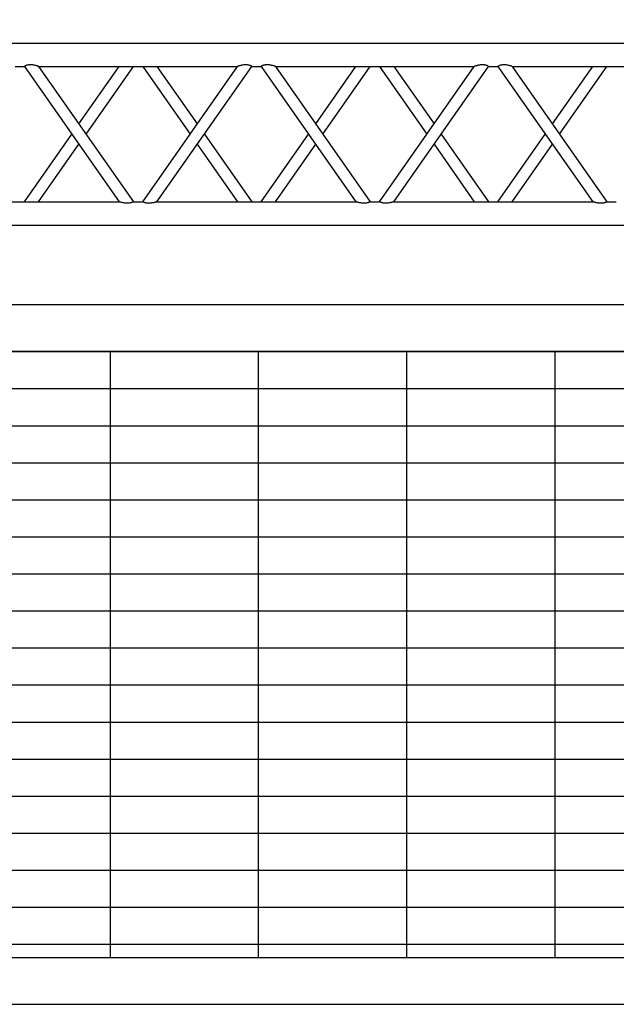
# Model space of a CAD drawing. Units: millimetres. Extents: x 1076 to 8593, y 147 to 10694.
# Drawn here: x 4426 to 4553, y 5161 to 5372 of the extents above; entities that cross this region are included whole.
import ezdxf

# ---------------------------------------------------------------- set-up
doc = ezdxf.new("R2010")
doc.units = ezdxf.units.MM
doc.layers.add('GT大劇院_TRUSS_後舞台 Rear Stage Truss', color=4, linetype='Continuous')
doc.layers.add('GT大劇院_工作廊道_後舞台6樓 Gallery Rear Stage 6F', color=252, linetype='Continuous')

# ---------------------------------------------------------------- blocks, each defined once
blk = doc.blocks.new('GT大劇院_上舞台空間6F工作廊道')
at = {"layer": 'GT大劇院_工作廊道_後舞台6樓 Gallery Rear Stage 6F'}
h = blk.add_hatch(dxfattribs=at)
h.set_pattern_fill('GRATE', color=256, scale=10)
h.set_pattern_definition([(0, (-0.0001, 2752.443), (0, 7.9375), []), (90, (-0.0001, 2752.443), (-31.75, 2e-15), [])])
h.paths.add_polyline_path([(-1152.12, 2311.5), (-1225, 2311.5), (-1225, 2181.5), (1225, 2181.5), (1225, 2311.5), (1129, 2311.5), (1129, 3417.5), (1215, 3417.5), (1215, 3517.5), (1130, 3517.5), (1130, 3477.5), (-1130, 3477.5), (-1130, 3517.5), (-1215, 3517.5), (-1215, 3417.5), (-1153.01, 3417.5)])
h.paths.add_polyline_path([(-1023, 3417.5), (999, 3417.5), (999, 2311.5), (-1023, 2311.5)], flags=16)
h.paths.add_polyline_path([(-1013, 3407.5), (989, 3407.5), (989, 2321.5), (-1013, 2321.5)], flags=0)
for p, q in [((-1013, 2321.5), (989, 2321.5)), ((-1023, 2311.5), (999, 2311.5)), ((-1225, 2181.5), (1225, 2181.5)), ((-1225, 2171.5), (1225, 2171.5))]:
    blk.add_line(p, q, dxfattribs=at)
blk = doc.blocks.new('GT大劇院_39cm truss_3m')
at = {"extrusion": (0, 1, -2.22045e-16)}
for p, q in [((0, 50), (0, 2950)), ((0, 50), (0, 2950)), ((390, 50), (390, 2950)), ((390, 50), (390, 2950)), ((50, 1667.3), (50, 2093.6)), ((50, 1667.3), (50, 2093.6)), ((340, 1870.5), (340, 1890.5)), ((340, 1870.5), (340, 1890.5)), ((195, 1768.9), (50, 1870.5)), ((50, 1667.3), (340, 1870.5)), ((195, 1768.9), (50, 1870.5)), ((50, 1667.3), (340, 1870.5)), ((173.2, 1753.6), (50, 1839.9)), ((50, 1636.8), (340, 1839.9)), ((173.2, 1753.6), (50, 1839.9)), ((50, 1636.8), (340, 1839.9)), ((340, 1413.7), (340, 1839.9)), ((340, 1413.7), (340, 1839.9)), ((340, 1667.3), (216.8, 1753.6)), ((340, 1667.3), (216.8, 1753.6)), ((340, 1636.8), (195, 1738.4)), ((340, 1636.8), (195, 1738.4)), ((50, 1636.8), (50, 1636.8)), ((50, 1616.8), (50, 1636.8)), ((50, 1636.8), (50, 1636.8)), ((50, 1616.8), (50, 1636.8)), ((340, 1636.8), (340, 1636.8)), ((340, 1636.8), (340, 1636.8)), ((50, 1616.8), (50, 1616.8)), ((340, 1413.7), (50, 1616.8)), ((50, 1616.8), (50, 1616.8)), ((340, 1413.7), (50, 1616.8)), ((195, 1515.3), (340, 1616.8)), ((195, 1515.3), (340, 1616.8)), ((340, 1616.8), (340, 1616.8)), ((340, 1616.8), (340, 1616.8)), ((340, 1383.2), (50, 1586.3)), ((50, 1160.1), (50, 1586.3)), ((340, 1383.2), (50, 1586.3)), ((50, 1160.1), (50, 1586.3)), ((216.8, 1500), (340, 1586.3)), ((216.8, 1500), (340, 1586.3)), ((50, 1413.7), (173.2, 1500)), ((50, 1413.7), (173.2, 1500)), ((50, 1383.2), (195, 1484.7)), ((50, 1383.2), (195, 1484.7)), ((340, 1363.2), (340, 1383.2)), ((340, 1363.2), (340, 1383.2)), ((195, 1261.6), (50, 1363.2)), ((50, 1160.1), (340, 1363.2)), ((195, 1261.6), (50, 1363.2)), ((50, 1160.1), (340, 1363.2)), ((173.2, 1246.4), (50, 1332.7)), ((50, 1129.5), (340, 1332.7)), ((173.2, 1246.4), (50, 1332.7)), ((50, 1129.5), (340, 1332.7)), ((340, 906.4), (340, 1332.7)), ((340, 906.4), (340, 1332.7)), ((340, 1160.1), (216.8, 1246.4)), ((340, 1160.1), (216.8, 1246.4)), ((340, 1129.5), (195, 1231.1)), ((340, 1129.5), (195, 1231.1)), ((50, 1129.5), (50, 1129.5)), ((50, 1109.5), (50, 1129.5)), ((50, 1129.5), (50, 1129.5)), ((50, 1109.5), (50, 1129.5)), ((340, 1129.5), (340, 1129.5)), ((340, 1129.5), (340, 1129.5)), ((50, 1109.5), (50, 1109.5)), ((340, 906.4), (50, 1109.5)), ((50, 1109.5), (50, 1109.5)), ((340, 906.4), (50, 1109.5)), ((195, 1008), (340, 1109.5)), ((195, 1008), (340, 1109.5)), ((340, 1109.5), (340, 1109.5)), ((340, 1109.5), (340, 1109.5)), ((340, 875.9), (50, 1079)), ((50, 652.8), (50, 1079)), ((340, 875.9), (50, 1079)), ((50, 652.8), (50, 1079)), ((216.8, 992.7), (340, 1079)), ((216.8, 992.7), (340, 1079)), ((50, 906.4), (173.2, 992.7)), ((50, 906.4), (173.2, 992.7)), ((50, 875.9), (195, 977.5)), ((50, 875.9), (195, 977.5)), ((340, 855.9), (340, 875.9)), ((340, 855.9), (340, 875.9)), ((195, 754.4), (50, 855.9)), ((50, 652.8), (340, 855.9)), ((195, 754.4), (50, 855.9)), ((50, 652.8), (340, 855.9)), ((173.2, 739.1), (50, 825.4)), ((50, 622.3), (340, 825.4)), ((173.2, 739.1), (50, 825.4)), ((50, 622.3), (340, 825.4)), ((340, 399.2), (340, 825.4)), ((340, 399.2), (340, 825.4)), ((340, 652.8), (216.8, 739.1)), ((340, 652.8), (216.8, 739.1)), ((340, 622.3), (195, 723.8)), ((340, 622.3), (195, 723.8)), ((50, 622.3), (50, 622.3)), ((50, 602.3), (50, 622.3)), ((50, 622.3), (50, 622.3)), ((50, 602.3), (50, 622.3)), ((340, 622.3), (340, 622.3)), ((340, 622.3), (340, 622.3))]:
    blk.add_line(p, q, dxfattribs=at)
for points, knots in [([(340, 1870.5), (340, 1870.5), (340, 1870.4), (340.2, 1870.1), (340.3, 1869.9), (340.6, 1869.3), (340.8, 1869), (341.2, 1868.1), (341.4, 1867.6), (341.8, 1866.5), (342.1, 1865.9), (342.5, 1864.4), (342.7, 1863.6), (343, 1862), (343.2, 1861.1), (343.3, 1859.3), (343.3, 1858.4), (343.3, 1856.4), (343.3, 1855.3), (343.1, 1853), (342.9, 1851.9), (342.5, 1849.6), (342.3, 1848.6), (341.9, 1846.5), (341.6, 1845.6), (341.2, 1844.1), (341.1, 1843.4), (340.7, 1842.3), (340.6, 1841.8), (340.3, 1840.9), (340.2, 1840.5), (340, 1840.1), (340, 1839.9), (340, 1839.9)], [19.778795, 19.778795, 19.778795, 19.778795, 22.143262, 22.143262, 24.507729, 24.507729, 26.872196, 26.872196, 29.236663, 29.236663, 31.816895, 31.816895, 34.397127, 34.397127, 36.977359, 36.977359, 39.55759, 39.55759, 42.883507, 42.883507, 46.209424, 46.209424, 49.535341, 49.535341, 52.861258, 52.861258, 55.288259, 55.288259, 57.71526, 57.71526, 60.142261, 60.142261, 62.569262, 62.569262, 62.569262, 62.569262]), ([(340, 1870.5), (340, 1870.5), (340, 1870.4), (340.2, 1870.1), (340.3, 1869.9), (340.6, 1869.3), (340.8, 1869), (341.2, 1868.1), (341.4, 1867.6), (341.8, 1866.5), (342.1, 1865.9), (342.5, 1864.4), (342.7, 1863.6), (343, 1862), (343.2, 1861.1), (343.3, 1859.3), (343.3, 1858.4), (343.3, 1856.4), (343.3, 1855.3), (343.1, 1853), (342.9, 1851.9), (342.5, 1849.6), (342.3, 1848.6), (341.9, 1846.5), (341.6, 1845.6), (341.2, 1844.1), (341.1, 1843.4), (340.7, 1842.3), (340.6, 1841.8), (340.3, 1840.9), (340.2, 1840.5), (340, 1840.1), (340, 1839.9), (340, 1839.9)], [19.778795, 19.778795, 19.778795, 19.778795, 22.143262, 22.143262, 24.507729, 24.507729, 26.872196, 26.872196, 29.236663, 29.236663, 31.816895, 31.816895, 34.397127, 34.397127, 36.977359, 36.977359, 39.55759, 39.55759, 42.883507, 42.883507, 46.209424, 46.209424, 49.535341, 49.535341, 52.861258, 52.861258, 55.288259, 55.288259, 57.71526, 57.71526, 60.142261, 60.142261, 62.569262, 62.569262, 62.569262, 62.569262]), ([(50, 1667.3), (50, 1667.3), (50, 1667.2), (49.8, 1666.7), (49.7, 1666.4), (49.4, 1665.5), (49.3, 1665), (48.9, 1663.8), (48.8, 1663.2), (48.4, 1661.7), (48.1, 1660.8), (47.7, 1658.7), (47.5, 1657.6), (47.1, 1655.4), (46.9, 1654.3), (46.7, 1652), (46.7, 1650.8), (46.7, 1648.9), (46.7, 1648), (46.8, 1646.2), (47, 1645.3), (47.2, 1644), (47.3, 1643.6), (47.5, 1642.8), (47.6, 1642.4), (47.9, 1641.3), (48.2, 1640.7), (48.6, 1639.6), (48.8, 1639.1), (49.2, 1638.3), (49.4, 1637.9), (49.7, 1637.4), (49.8, 1637.2), (50, 1636.9), (50, 1636.8), (50, 1636.8)], [108.59361, 108.59361, 108.59361, 108.59361, 111.020611, 111.020611, 113.447612, 113.447612, 115.874613, 115.874613, 118.301614, 118.301614, 121.627531, 121.627531, 124.953448, 124.953448, 128.279365, 128.279365, 131.605282, 131.605282, 134.205813, 134.205813, 136.806344, 136.806344, 138.10661, 138.10661, 139.406875, 139.406875, 142.007407, 142.007407, 144.3517, 144.3517, 146.695993, 146.695993, 149.040286, 149.040286, 151.185182, 151.185182, 151.185182, 151.185182]), ([(50, 1667.3), (50, 1667.3), (50, 1667.2), (49.8, 1666.7), (49.7, 1666.4), (49.4, 1665.5), (49.3, 1665), (48.9, 1663.8), (48.8, 1663.2), (48.4, 1661.7), (48.1, 1660.8), (47.7, 1658.7), (47.5, 1657.6), (47.1, 1655.4), (46.9, 1654.3), (46.7, 1652), (46.7, 1650.8), (46.7, 1648.9), (46.7, 1648), (46.8, 1646.2), (47, 1645.3), (47.2, 1644), (47.3, 1643.6), (47.5, 1642.8), (47.6, 1642.4), (47.9, 1641.3), (48.2, 1640.7), (48.6, 1639.6), (48.8, 1639.1), (49.2, 1638.3), (49.4, 1637.9), (49.7, 1637.4), (49.8, 1637.2), (50, 1636.9), (50, 1636.8), (50, 1636.8)], [108.59361, 108.59361, 108.59361, 108.59361, 111.020611, 111.020611, 113.447612, 113.447612, 115.874613, 115.874613, 118.301614, 118.301614, 121.627531, 121.627531, 124.953448, 124.953448, 128.279365, 128.279365, 131.605282, 131.605282, 134.205813, 134.205813, 136.806344, 136.806344, 138.10661, 138.10661, 139.406875, 139.406875, 142.007407, 142.007407, 144.3517, 144.3517, 146.695993, 146.695993, 149.040286, 149.040286, 151.185182, 151.185182, 151.185182, 151.185182]), ([(50, 1616.8), (50, 1616.8), (50, 1616.7), (49.8, 1616.5), (49.7, 1616.3), (49.4, 1615.7), (49.2, 1615.3), (48.8, 1614.5), (48.6, 1614), (48.2, 1612.9), (47.9, 1612.2), (47.5, 1610.8), (47.3, 1610), (47, 1608.3), (46.8, 1607.4), (46.7, 1605.7), (46.7, 1604.8), (46.7, 1603.9), (46.7, 1602.8), (46.7, 1601.7), (46.9, 1599.4), (47.1, 1598.2), (47.5, 1596), (47.7, 1594.9), (48.1, 1592.9), (48.4, 1591.9), (48.8, 1590.4), (48.9, 1589.8), (49.3, 1588.7), (49.4, 1588.1), (49.7, 1587.3), (49.8, 1586.9), (50, 1586.4), (50, 1586.3), (50, 1586.3)], [66.001546, 66.001546, 66.001546, 66.001546, 68.166605, 68.166605, 70.531072, 70.531072, 72.895539, 72.895539, 75.260006, 75.260006, 77.840238, 77.840238, 80.42047, 80.42047, 83.000701, 83.000701, 85.580933, 85.580933, 85.580933, 88.90685, 88.90685, 92.232767, 92.232767, 95.558684, 95.558684, 98.884601, 98.884601, 101.311602, 101.311602, 103.738603, 103.738603, 106.165604, 106.165604, 108.592605, 108.592605, 108.592605, 108.592605]), ([(50, 1616.8), (50, 1616.8), (50, 1616.7), (49.8, 1616.5), (49.7, 1616.3), (49.4, 1615.7), (49.2, 1615.3), (48.8, 1614.5), (48.6, 1614), (48.2, 1612.9), (47.9, 1612.2), (47.5, 1610.8), (47.3, 1610), (47, 1608.3), (46.8, 1607.4), (46.7, 1605.7), (46.7, 1604.8), (46.7, 1603.9), (46.7, 1602.8), (46.7, 1601.7), (46.9, 1599.4), (47.1, 1598.2), (47.5, 1596), (47.7, 1594.9), (48.1, 1592.9), (48.4, 1591.9), (48.8, 1590.4), (48.9, 1589.8), (49.3, 1588.7), (49.4, 1588.1), (49.7, 1587.3), (49.8, 1586.9), (50, 1586.4), (50, 1586.3), (50, 1586.3)], [66.001546, 66.001546, 66.001546, 66.001546, 68.166605, 68.166605, 70.531072, 70.531072, 72.895539, 72.895539, 75.260006, 75.260006, 77.840238, 77.840238, 80.42047, 80.42047, 83.000701, 83.000701, 85.580933, 85.580933, 85.580933, 88.90685, 88.90685, 92.232767, 92.232767, 95.558684, 95.558684, 98.884601, 98.884601, 101.311602, 101.311602, 103.738603, 103.738603, 106.165604, 106.165604, 108.592605, 108.592605, 108.592605, 108.592605]), ([(340, 1413.7), (340, 1413.7), (340, 1413.6), (340.2, 1413.1), (340.3, 1412.7), (340.6, 1411.9), (340.7, 1411.3), (341.1, 1410.2), (341.2, 1409.6), (341.6, 1408.1), (341.9, 1407.1), (342.3, 1405.1), (342.5, 1404), (342.9, 1401.8), (343.1, 1400.6), (343.3, 1398.3), (343.3, 1397.2), (343.3, 1396.1)], [62.569262, 62.569262, 62.569262, 62.569262, 64.996263, 64.996263, 67.423264, 67.423264, 69.850265, 69.850265, 72.277266, 72.277266, 75.603182, 75.603182, 78.929099, 78.929099, 82.255016, 82.255016, 85.580933, 85.580933, 85.580933, 85.580933]), ([(340, 1413.7), (340, 1413.7), (340, 1413.6), (340.2, 1413.1), (340.3, 1412.7), (340.6, 1411.9), (340.7, 1411.3), (341.1, 1410.2), (341.2, 1409.6), (341.6, 1408.1), (341.9, 1407.1), (342.3, 1405.1), (342.5, 1404), (342.9, 1401.8), (343.1, 1400.6), (343.3, 1398.3), (343.3, 1397.2), (343.3, 1396.1)], [62.569262, 62.569262, 62.569262, 62.569262, 64.996263, 64.996263, 67.423264, 67.423264, 69.850265, 69.850265, 72.277266, 72.277266, 75.603182, 75.603182, 78.929099, 78.929099, 82.255016, 82.255016, 85.580933, 85.580933, 85.580933, 85.580933]), ([(343.3, 1396.1), (343.3, 1395.2), (343.3, 1394.3), (343.2, 1392.6), (343, 1391.7), (342.7, 1390), (342.5, 1389.2), (342.1, 1387.8), (341.8, 1387.1), (341.4, 1386), (341.2, 1385.5), (340.8, 1384.7), (340.6, 1384.3), (340.3, 1383.7), (340.2, 1383.5), (340, 1383.2), (340, 1383.2), (340, 1383.2)], [0, 0, 0, 0, 2.580232, 2.580232, 5.160463, 5.160463, 7.740695, 7.740695, 10.320927, 10.320927, 12.685394, 12.685394, 15.049861, 15.049861, 17.414328, 17.414328, 19.778795, 19.778795, 19.778795, 19.778795]), ([(343.3, 1396.1), (343.3, 1395.2), (343.3, 1394.3), (343.2, 1392.6), (343, 1391.7), (342.7, 1390), (342.5, 1389.2), (342.1, 1387.8), (341.8, 1387.1), (341.4, 1386), (341.2, 1385.5), (340.8, 1384.7), (340.6, 1384.3), (340.3, 1383.7), (340.2, 1383.5), (340, 1383.2), (340, 1383.2), (340, 1383.2)], [0, 0, 0, 0, 2.580232, 2.580232, 5.160463, 5.160463, 7.740695, 7.740695, 10.320927, 10.320927, 12.685394, 12.685394, 15.049861, 15.049861, 17.414328, 17.414328, 19.778795, 19.778795, 19.778795, 19.778795]), ([(340, 1363.2), (340, 1363.2), (340, 1363.1), (340.2, 1362.8), (340.3, 1362.6), (340.6, 1362.1), (340.8, 1361.7), (341.2, 1360.9), (341.4, 1360.4), (341.8, 1359.3), (342.1, 1358.6), (342.5, 1357.2), (342.7, 1356.4), (343, 1354.7), (343.2, 1353.8), (343.3, 1352), (343.3, 1351.1), (343.3, 1349.2), (343.3, 1348), (343.1, 1345.7), (342.9, 1344.6), (342.5, 1342.4), (342.3, 1341.3), (341.9, 1339.2), (341.6, 1338.3), (341.2, 1336.8), (341.1, 1336.2), (340.7, 1335), (340.6, 1334.5), (340.3, 1333.6), (340.2, 1333.3), (340, 1332.8), (340, 1332.7), (340, 1332.7)], [19.778795, 19.778795, 19.778795, 19.778795, 22.143262, 22.143262, 24.507729, 24.507729, 26.872196, 26.872196, 29.236663, 29.236663, 31.816895, 31.816895, 34.397127, 34.397127, 36.977359, 36.977359, 39.55759, 39.55759, 42.883507, 42.883507, 46.209424, 46.209424, 49.535341, 49.535341, 52.861258, 52.861258, 55.288259, 55.288259, 57.71526, 57.71526, 60.142261, 60.142261, 62.569262, 62.569262, 62.569262, 62.569262]), ([(340, 1363.2), (340, 1363.2), (340, 1363.1), (340.2, 1362.8), (340.3, 1362.6), (340.6, 1362.1), (340.8, 1361.7), (341.2, 1360.9), (341.4, 1360.4), (341.8, 1359.3), (342.1, 1358.6), (342.5, 1357.2), (342.7, 1356.4), (343, 1354.7), (343.2, 1353.8), (343.3, 1352), (343.3, 1351.1), (343.3, 1349.2), (343.3, 1348), (343.1, 1345.7), (342.9, 1344.6), (342.5, 1342.4), (342.3, 1341.3), (341.9, 1339.2), (341.6, 1338.3), (341.2, 1336.8), (341.1, 1336.2), (340.7, 1335), (340.6, 1334.5), (340.3, 1333.6), (340.2, 1333.3), (340, 1332.8), (340, 1332.7), (340, 1332.7)], [19.778795, 19.778795, 19.778795, 19.778795, 22.143262, 22.143262, 24.507729, 24.507729, 26.872196, 26.872196, 29.236663, 29.236663, 31.816895, 31.816895, 34.397127, 34.397127, 36.977359, 36.977359, 39.55759, 39.55759, 42.883507, 42.883507, 46.209424, 46.209424, 49.535341, 49.535341, 52.861258, 52.861258, 55.288259, 55.288259, 57.71526, 57.71526, 60.142261, 60.142261, 62.569262, 62.569262, 62.569262, 62.569262]), ([(50, 1160.1), (50, 1160.1), (50, 1159.9), (49.8, 1159.5), (49.7, 1159.1), (49.4, 1158.2), (49.3, 1157.7), (48.9, 1156.6), (48.8, 1155.9), (48.4, 1154.4), (48.1, 1153.5), (47.7, 1151.4), (47.5, 1150.4), (47.1, 1148.1), (46.9, 1147), (46.7, 1144.7), (46.7, 1143.6), (46.7, 1141.6), (46.7, 1140.7), (46.8, 1138.9), (47, 1138), (47.2, 1136.8), (47.3, 1136.3), (47.5, 1135.5), (47.6, 1135.2), (47.9, 1134.1), (48.2, 1133.4), (48.6, 1132.3), (48.8, 1131.8), (49.2, 1131), (49.4, 1130.7), (49.7, 1130.1), (49.8, 1129.9), (50, 1129.6), (50, 1129.6), (50, 1129.5)], [108.59361, 108.59361, 108.59361, 108.59361, 111.020611, 111.020611, 113.447612, 113.447612, 115.874613, 115.874613, 118.301614, 118.301614, 121.627531, 121.627531, 124.953448, 124.953448, 128.279365, 128.279365, 131.605282, 131.605282, 134.205813, 134.205813, 136.806344, 136.806344, 138.10661, 138.10661, 139.406875, 139.406875, 142.007407, 142.007407, 144.3517, 144.3517, 146.695993, 146.695993, 149.040286, 149.040286, 151.185182, 151.185182, 151.185182, 151.185182]), ([(50, 1160.1), (50, 1160.1), (50, 1159.9), (49.8, 1159.5), (49.7, 1159.1), (49.4, 1158.2), (49.3, 1157.7), (48.9, 1156.6), (48.8, 1155.9), (48.4, 1154.4), (48.1, 1153.5), (47.7, 1151.4), (47.5, 1150.4), (47.1, 1148.1), (46.9, 1147), (46.7, 1144.7), (46.7, 1143.6), (46.7, 1141.6), (46.7, 1140.7), (46.8, 1138.9), (47, 1138), (47.2, 1136.8), (47.3, 1136.3), (47.5, 1135.5), (47.6, 1135.2), (47.9, 1134.1), (48.2, 1133.4), (48.6, 1132.3), (48.8, 1131.8), (49.2, 1131), (49.4, 1130.7), (49.7, 1130.1), (49.8, 1129.9), (50, 1129.6), (50, 1129.6), (50, 1129.5)], [108.59361, 108.59361, 108.59361, 108.59361, 111.020611, 111.020611, 113.447612, 113.447612, 115.874613, 115.874613, 118.301614, 118.301614, 121.627531, 121.627531, 124.953448, 124.953448, 128.279365, 128.279365, 131.605282, 131.605282, 134.205813, 134.205813, 136.806344, 136.806344, 138.10661, 138.10661, 139.406875, 139.406875, 142.007407, 142.007407, 144.3517, 144.3517, 146.695993, 146.695993, 149.040286, 149.040286, 151.185182, 151.185182, 151.185182, 151.185182]), ([(50, 1109.5), (50, 1109.5), (50, 1109.5), (49.8, 1109.2), (49.7, 1109), (49.4, 1108.4), (49.2, 1108.1), (48.8, 1107.2), (48.6, 1106.7), (48.2, 1105.6), (47.9, 1105), (47.5, 1103.5), (47.3, 1102.7), (47, 1101), (46.8, 1100.2), (46.7, 1098.4), (46.7, 1097.5), (46.7, 1096.6), (46.7, 1095.5), (46.7, 1094.4), (46.9, 1092.1), (47.1, 1090.9), (47.5, 1088.7), (47.7, 1087.6), (48.1, 1085.6), (48.4, 1084.6), (48.8, 1083.2), (48.9, 1082.5), (49.3, 1081.4), (49.4, 1080.9), (49.7, 1080), (49.8, 1079.6), (50, 1079.1), (50, 1079), (50, 1079)], [66.001546, 66.001546, 66.001546, 66.001546, 68.166605, 68.166605, 70.531072, 70.531072, 72.895539, 72.895539, 75.260006, 75.260006, 77.840238, 77.840238, 80.42047, 80.42047, 83.000701, 83.000701, 85.580933, 85.580933, 85.580933, 88.90685, 88.90685, 92.232767, 92.232767, 95.558684, 95.558684, 98.884601, 98.884601, 101.311602, 101.311602, 103.738603, 103.738603, 106.165604, 106.165604, 108.592605, 108.592605, 108.592605, 108.592605]), ([(50, 1109.5), (50, 1109.5), (50, 1109.5), (49.8, 1109.2), (49.7, 1109), (49.4, 1108.4), (49.2, 1108.1), (48.8, 1107.2), (48.6, 1106.7), (48.2, 1105.6), (47.9, 1105), (47.5, 1103.5), (47.3, 1102.7), (47, 1101), (46.8, 1100.2), (46.7, 1098.4), (46.7, 1097.5), (46.7, 1096.6), (46.7, 1095.5), (46.7, 1094.4), (46.9, 1092.1), (47.1, 1090.9), (47.5, 1088.7), (47.7, 1087.6), (48.1, 1085.6), (48.4, 1084.6), (48.8, 1083.2), (48.9, 1082.5), (49.3, 1081.4), (49.4, 1080.9), (49.7, 1080), (49.8, 1079.6), (50, 1079.1), (50, 1079), (50, 1079)], [66.001546, 66.001546, 66.001546, 66.001546, 68.166605, 68.166605, 70.531072, 70.531072, 72.895539, 72.895539, 75.260006, 75.260006, 77.840238, 77.840238, 80.42047, 80.42047, 83.000701, 83.000701, 85.580933, 85.580933, 85.580933, 88.90685, 88.90685, 92.232767, 92.232767, 95.558684, 95.558684, 98.884601, 98.884601, 101.311602, 101.311602, 103.738603, 103.738603, 106.165604, 106.165604, 108.592605, 108.592605, 108.592605, 108.592605]), ([(340, 906.4), (340, 906.4), (340, 906.3), (340.2, 905.8), (340.3, 905.5), (340.6, 904.6), (340.7, 904.1), (341.1, 902.9), (341.2, 902.3), (341.6, 900.8), (341.9, 899.9), (342.3, 897.8), (342.5, 896.7), (342.9, 894.5), (343.1, 893.4), (343.3, 891.1), (343.3, 889.9), (343.3, 888.8)], [62.569262, 62.569262, 62.569262, 62.569262, 64.996263, 64.996263, 67.423264, 67.423264, 69.850265, 69.850265, 72.277266, 72.277266, 75.603182, 75.603182, 78.929099, 78.929099, 82.255016, 82.255016, 85.580933, 85.580933, 85.580933, 85.580933]), ([(340, 906.4), (340, 906.4), (340, 906.3), (340.2, 905.8), (340.3, 905.5), (340.6, 904.6), (340.7, 904.1), (341.1, 902.9), (341.2, 902.3), (341.6, 900.8), (341.9, 899.9), (342.3, 897.8), (342.5, 896.7), (342.9, 894.5), (343.1, 893.4), (343.3, 891.1), (343.3, 889.9), (343.3, 888.8)], [62.569262, 62.569262, 62.569262, 62.569262, 64.996263, 64.996263, 67.423264, 67.423264, 69.850265, 69.850265, 72.277266, 72.277266, 75.603182, 75.603182, 78.929099, 78.929099, 82.255016, 82.255016, 85.580933, 85.580933, 85.580933, 85.580933]), ([(343.3, 888.8), (343.3, 888), (343.3, 887.1), (343.2, 885.3), (343, 884.4), (342.7, 882.7), (342.5, 881.9), (342.1, 880.5), (341.8, 879.8), (341.4, 878.7), (341.2, 878.2), (340.8, 877.4), (340.6, 877), (340.3, 876.5), (340.2, 876.3), (340, 876), (340, 875.9), (340, 875.9)], [0, 0, 0, 0, 2.580232, 2.580232, 5.160463, 5.160463, 7.740695, 7.740695, 10.320927, 10.320927, 12.685394, 12.685394, 15.049861, 15.049861, 17.414328, 17.414328, 19.778795, 19.778795, 19.778795, 19.778795]), ([(343.3, 888.8), (343.3, 888), (343.3, 887.1), (343.2, 885.3), (343, 884.4), (342.7, 882.7), (342.5, 881.9), (342.1, 880.5), (341.8, 879.8), (341.4, 878.7), (341.2, 878.2), (340.8, 877.4), (340.6, 877), (340.3, 876.5), (340.2, 876.3), (340, 876), (340, 875.9), (340, 875.9)], [0, 0, 0, 0, 2.580232, 2.580232, 5.160463, 5.160463, 7.740695, 7.740695, 10.320927, 10.320927, 12.685394, 12.685394, 15.049861, 15.049861, 17.414328, 17.414328, 19.778795, 19.778795, 19.778795, 19.778795]), ([(340, 855.9), (340, 855.9), (340, 855.8), (340.2, 855.6), (340.3, 855.4), (340.6, 854.8), (340.8, 854.4), (341.2, 853.6), (341.4, 853.1), (341.8, 852), (342.1, 851.3), (342.5, 849.9), (342.7, 849.1), (343, 847.4), (343.2, 846.5), (343.3, 844.7), (343.3, 843.9), (343.3, 841.9), (343.3, 840.7), (343.1, 838.5), (342.9, 837.3), (342.5, 835.1), (342.3, 834), (341.9, 832), (341.6, 831), (341.2, 829.5), (341.1, 828.9), (340.7, 827.7), (340.6, 827.2), (340.3, 826.3), (340.2, 826), (340, 825.5), (340, 825.4), (340, 825.4)], [19.778795, 19.778795, 19.778795, 19.778795, 22.143262, 22.143262, 24.507729, 24.507729, 26.872196, 26.872196, 29.236663, 29.236663, 31.816895, 31.816895, 34.397127, 34.397127, 36.977359, 36.977359, 39.55759, 39.55759, 42.883507, 42.883507, 46.209424, 46.209424, 49.535341, 49.535341, 52.861258, 52.861258, 55.288259, 55.288259, 57.71526, 57.71526, 60.142261, 60.142261, 62.569262, 62.569262, 62.569262, 62.569262]), ([(340, 855.9), (340, 855.9), (340, 855.8), (340.2, 855.6), (340.3, 855.4), (340.6, 854.8), (340.8, 854.4), (341.2, 853.6), (341.4, 853.1), (341.8, 852), (342.1, 851.3), (342.5, 849.9), (342.7, 849.1), (343, 847.4), (343.2, 846.5), (343.3, 844.7), (343.3, 843.9), (343.3, 841.9), (343.3, 840.7), (343.1, 838.5), (342.9, 837.3), (342.5, 835.1), (342.3, 834), (341.9, 832), (341.6, 831), (341.2, 829.5), (341.1, 828.9), (340.7, 827.7), (340.6, 827.2), (340.3, 826.3), (340.2, 826), (340, 825.5), (340, 825.4), (340, 825.4)], [19.778795, 19.778795, 19.778795, 19.778795, 22.143262, 22.143262, 24.507729, 24.507729, 26.872196, 26.872196, 29.236663, 29.236663, 31.816895, 31.816895, 34.397127, 34.397127, 36.977359, 36.977359, 39.55759, 39.55759, 42.883507, 42.883507, 46.209424, 46.209424, 49.535341, 49.535341, 52.861258, 52.861258, 55.288259, 55.288259, 57.71526, 57.71526, 60.142261, 60.142261, 62.569262, 62.569262, 62.569262, 62.569262]), ([(50, 652.8), (50, 652.8), (50, 652.7), (49.8, 652.2), (49.7, 651.8), (49.4, 651), (49.3, 650.4), (48.9, 649.3), (48.8, 648.7), (48.4, 647.2), (48.1, 646.2), (47.7, 644.2), (47.5, 643.1), (47.1, 640.9), (46.9, 639.7), (46.7, 637.4), (46.7, 636.3), (46.7, 634.3), (46.7, 633.4), (46.8, 631.6), (47, 630.7), (47.2, 629.5), (47.3, 629.1), (47.5, 628.3), (47.6, 627.9), (47.9, 626.8), (48.2, 626.1), (48.6, 625), (48.8, 624.6), (49.2, 623.7), (49.4, 623.4), (49.7, 622.8), (49.8, 622.6), (50, 622.3), (50, 622.3), (50, 622.3)], [108.59361, 108.59361, 108.59361, 108.59361, 111.020611, 111.020611, 113.447612, 113.447612, 115.874613, 115.874613, 118.301614, 118.301614, 121.627531, 121.627531, 124.953448, 124.953448, 128.279365, 128.279365, 131.605282, 131.605282, 134.205813, 134.205813, 136.806344, 136.806344, 138.10661, 138.10661, 139.406875, 139.406875, 142.007407, 142.007407, 144.3517, 144.3517, 146.695993, 146.695993, 149.040286, 149.040286, 151.185182, 151.185182, 151.185182, 151.185182]), ([(50, 652.8), (50, 652.8), (50, 652.7), (49.8, 652.2), (49.7, 651.8), (49.4, 651), (49.3, 650.4), (48.9, 649.3), (48.8, 648.7), (48.4, 647.2), (48.1, 646.2), (47.7, 644.2), (47.5, 643.1), (47.1, 640.9), (46.9, 639.7), (46.7, 637.4), (46.7, 636.3), (46.7, 634.3), (46.7, 633.4), (46.8, 631.6), (47, 630.7), (47.2, 629.5), (47.3, 629.1), (47.5, 628.3), (47.6, 627.9), (47.9, 626.8), (48.2, 626.1), (48.6, 625), (48.8, 624.6), (49.2, 623.7), (49.4, 623.4), (49.7, 622.8), (49.8, 622.6), (50, 622.3), (50, 622.3), (50, 622.3)], [108.59361, 108.59361, 108.59361, 108.59361, 111.020611, 111.020611, 113.447612, 113.447612, 115.874613, 115.874613, 118.301614, 118.301614, 121.627531, 121.627531, 124.953448, 124.953448, 128.279365, 128.279365, 131.605282, 131.605282, 134.205813, 134.205813, 136.806344, 136.806344, 138.10661, 138.10661, 139.406875, 139.406875, 142.007407, 142.007407, 144.3517, 144.3517, 146.695993, 146.695993, 149.040286, 149.040286, 151.185182, 151.185182, 151.185182, 151.185182])]:
    blk.add_open_spline(points, degree=3, knots=knots)
blk = doc.blocks.new('GT大劇院_上舞台空間TRUSS(平面)')
at = {"xscale": 0.1, "yscale": 0.1, "zscale": 0.1, "rotation": 270}
blk.add_blockref('GT大劇院_39cm truss_3m', (-317, 2377.5), dxfattribs=at)
at = {"layer": 'GT大劇院_TRUSS_後舞台 Rear Stage Truss', "xscale": 0.1, "yscale": 0.1, "zscale": 0.1, "rotation": 270}
blk.add_blockref('GT大劇院_39cm truss_3m', (-317, 2377.5), dxfattribs=at)

msp = doc.modelspace()

# ---------------------------------------------------------------- block references
at = {"layer": 'GT大劇院_TRUSS_後舞台 Rear Stage Truss'}
msp.add_blockref('GT大劇院_上舞台空間TRUSS(平面)', (4681.34, 2989.02), dxfattribs=at)
at = {"layer": 'GT大劇院_工作廊道_後舞台6樓 Gallery Rear Stage 6F'}
msp.add_blockref('GT大劇院_上舞台空間6F工作廊道', (4681.34, 2989.02), dxfattribs=at)

doc.saveas('drawing.dxf')
